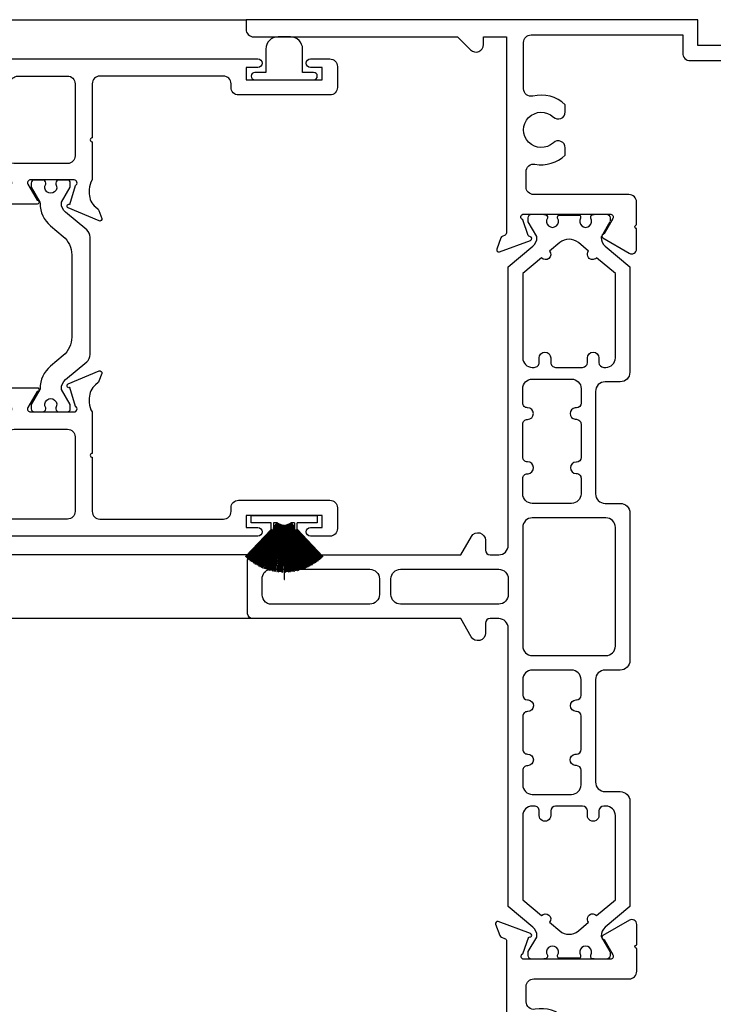
# Model space of a CAD drawing. Units: inches. Extents: x 0 to 147, y 0 to 94.
# Drawn here: x 94 to 97, y 27 to 31 of the extents above; entities that cross this region are included whole.
import ezdxf

# ---------------------------------------------------------------- set-up
doc = ezdxf.new("R2010")
doc.units = ezdxf.units.IN
doc.header["$MEASUREMENT"] = 0
doc.layers.get('0').update_dxf_attribs({"color": 4})
doc.layers.add('DIME', color=2, linetype='Continuous')
doc.styles.get("Standard").update_dxf_attribs({"font": 'arial.ttf'})
doc.dimstyles.new('EXT_ON-ON', dxfattribs={"dimscale": 2, "dimtxt": 0.125, "dimasz": 0.1, "dimexe": 0.09, "dimexo": 0.0625, "dimgap": 0.0625, "dimtad": 1, "dimdec": 5, "dimzin": 0, "dimdsep": 46, "dimlunit": 5, "dimtxsty": 'Standard', "dimcen": 0, "dimclrd": 256, "dimadec": 0, "dimazin": 0, "dimtfac": 1, "dimtdec": 5, "dimtofl": 0, "dimtmove": 0, "dimatfit": 0, "dimfxl": 0, "dimfrac": 2, "dimtolj": 1, "dimtzin": 0, "dimarcsym": 0})

# ---------------------------------------------------------------- blocks, each defined once
blk = doc.blocks.new('S-10960')
at = {"linetype": 'Continuous'}
blk.add_lwpolyline([(0.03099999999999881, -0.0699999995012357), (0.8631593731030716, -0.06999999950124192), (0.9160796833198503, -0.1229203097180296, 0.6681786379192842), (0.9689999935366362, -0.1009999995012443), (0.9689999935366345, -0.06999999950124192), (1.061999999999999, -0.06999999950124192), (1.061999999999999, -0.8690829957510076, -0.3152987888789565), (1.054104241719907, -0.8803593072004374), (1.046838199455809, -0.8830039303054917, 0.2216946626428062), (1.039666129726287, -0.8901760000350087), (1.022891528234737, -0.9362638388533959, 0.6370702608076212), (1.033145230347634, -0.9465175409662905), (1.160129945896426, -0.9002988842997688, 0.810062767867694), (1.157943885143057, -0.8847821573270425, -0.2985338303181599), (1.150957765025785, -0.8794783057427971), (1.128454079644028, -0.8161056678564442, -0.8224304949657624), (1.132999862466935, -0.7929999999999997), (1.485197069245382, -0.7929999999999993, -0.577350301391395), (1.495589373479365, -0.8110000009488694), (1.460220210595729, -0.8722611744171438, -0.1722774778586103), (1.456146003875942, -0.8757347743609172, 0.6315589052962773), (1.455, -0.8901365782042756), (1.562999999999999, -0.9524904072767555, 0.577350269189622), (1.592999999999998, -0.935169899201064), (1.593, -0.8521271421172862, -1.000000047123313), (1.592999999999998, -0.8371271421172857), (1.593, -0.7439999973555302, 0.4142135623731034), (1.561999999999998, -0.7129999973555337), (1.172999999999998, -0.712999997355535, -0.4142135623730867), (1.141999999999998, -0.6819999973555362), (1.141999999999999, -0.6198071258360969, -0.4680645750971717), (1.178559112691534, -0.5893096461683767, 0.2398879949593001), (1.301999908931327, -0.5523958033914207), (1.301999908931322, -0.5227656499522446, 0.6586945614571899), (1.253512650840335, -0.501884794122037, -2.32353828638665), (1.253479099341392, -0.3973064799870629, 0.6581786351756536), (1.301952977924241, -0.3764351673152468), (1.301999908931327, -0.3468272298986204, 0.2555722741219685), (1.170351020239128, -0.3116616431731147, -0.4862059897205701), (1.131999999999998, -0.2815458250463578), (1.131999999999998, -0.09300000000000352, -0.4142135623731034), (1.162999999999998, -0.06200000000000117), (1.780999999999999, -0.06200000000000472), (1.780999999999997, -0.1360000000000028, 0.4142135623730949), (1.811999999999999, -0.1670000000000016), (1.971, -0.1670000000000016), (1.970999999999998, -0.2089999999999996, 0.4142135623730867), (2.001999999999999, -0.2399999999999984), (2.25, -0.2400000000000002, 0.4142135623730867), (2.280999999999999, -0.2090000000000032), (2.280999999999999, -0.1670000000000016), (2.342999999999998, -0.1670000000000051), (2.342999999999998, -0.105000000000004), (2.206, -0.1050000000000022, 0.9999999999999999), (2.206, -0.1400000000000006), (2.230999999999998, -0.1400000000000006), (2.230999999999998, -0.1900000000000013), (2.020999999999997, -0.1900000000000013), (2.020999999999997, -0.1400000000000006), (2.045999999999999, -0.1400000000000023, 0.9999999999999999), (2.045999999999999, -0.105000000000004), (1.842999999999998, -0.105000000000004), (1.842999999999998, 0), (0, 0), (-1.77635683940025e-15, -0.038999999501236, 0.4142135623730867)], format="xyb", close=True, dxfattribs=at)
blk = doc.blocks.new('20-0853')
at = {"linetype": 'Continuous'}
blk.add_lwpolyline([(-1.477296914064468, 1.488140116305679), (-1.442995497282964, 1.42883188835334, -0.1343133710374724), (-1.441937972183664, 1.424813329489382, -0.2227339938388502), (-1.458813777303426, 1.388435087158385), (-1.559000000275624, 1.30436886441337), (-1.559000000275621, 0.8744956705337081, 0.414213562373095), (-1.520000000275624, 0.8354956705337067), (-1.45800000027562, 0.8354956705337089, -0.414213562373095), (-1.419000000275619, 0.7964956705337087), (-1.41900000027562, 0.378995670530081, -0.414213562373095), (-1.45800000027562, 0.3399956705300795), (-1.520000000275624, 0.3399956705300817, 0.414213562373095), (-1.559000000275622, 0.3009956705300816), (-1.559000000275619, -0.300995670530078, 0.414213562373095), (-1.520000000275624, -0.339995670530076), (-1.458000000275619, -0.3399956705300806, -0.4142135623730884), (-1.419000000275619, -0.378995670530081), (-1.419000000275616, -0.7966956705337047, -0.4142135623730883), (-1.458000000275619, -0.8356956705337062), (-1.520000000275624, -0.8356956705337075, 0.414213562373095), (-1.559000000275622, -0.8746956705337077), (-1.559000000275672, -1.304368864411806), (-1.458813777358201, -1.388435087110923, -0.2241686090640334), (-1.441939700842035, -1.425071538860546, -0.1259757616837023), (-1.44299549728291, -1.428831888353344), (-1.477296914064442, -1.488140116305622, 0.1318447351246534), (-1.478354809802609, -1.492082277133687), (-1.478354809802608, -1.503751968520007, 0.4142135623731117), (-1.462606778322616, -1.519499999999997), (-1.42264748656148, -1.519499999999995, 0.04463227282306097), (-1.421250118747955, -1.519375015623173, -0.01577025514249503), (-1.406267570760628, -1.517158526261486, 0.3808223020092797), (-1.399299691752612, -1.509336823115962), (-1.399299691752613, -1.502957108350774, -1.80916295558213), (-1.357961109117629, -1.502957108350774), (-1.357961109117634, -1.507688976389982, 0.4142135623731281), (-1.350087093377626, -1.51556299212999), (-1.271976857910296, -1.51556299212999, 0.414213562373095), (-1.264102842170303, -1.507688976389993), (-1.264102842170305, -1.502957108350774, -1.809162955582404), (-1.222764259535299, -1.502957108350774), (-1.222764259535296, -1.509336823115966, 0.3808223020090222), (-1.215796380527282, -1.517158526261488, -0.01577025514247371), (-1.200813832540002, -1.519375015623166, 0.04463227282283804), (-1.199416464726428, -1.519500000000001), (-1.159457172965305, -1.519499999999997, 0.4142134901783265), (-1.143709145367007, -1.503751968519985), (-1.14370914536701, -1.49208227713374, 0.1318446626060389), (-1.144767041105172, -1.488140118550696), (-1.179068457886681, -1.428831890598357, -0.1343134448153145), (-1.180125982963641, -1.424813329451922, -0.2227339757038778), (-1.163250177830943, -1.388435090385997), (-1.063, -1.304315203142597), (-1.062999999999999, -0.1690000000000005, -0.414213562373095), (-1.023999999999999, -0.129999999999999), (-0.9889999999999981, -0.1299999999999972, -0.414213562373095), (-0.969999999999998, -0.1489999999999974), (-0.969999999999998, -0.1890000000000001, 0.7673269879789634), (-0.9121532124826812, -0.2044999999999995), (-0.8691406174280534, -0.129999999999999), (-0.01999999999999957, -0.1299999999999999, 0.414213562373095), (0, -0.1099999999999994), (-1.77635683940025e-15, 0.1099999999999994, 0.414213562373095), (-0.01999999999999957, 0.129999999999999), (-0.8694836554407335, 0.129999999999999), (-0.912677050460565, 0.2048131547257457, 0.7673269879790205), (-0.969999999999998, 0.1894535166888893), (-0.9699999999999971, 0.1490000000000009, -0.414213562373095), (-0.9889999999999972, 0.129999999999999), (-1.023999999999999, 0.1300000000000003, -0.414213562373095), (-1.063, 0.1690000000000005), (-1.062999999999998, 1.304315203141048), (-1.163250177831738, 1.388435090385116, -0.2241685913713635), (-1.180124254377917, 1.425071538951361, -0.1259758311940165), (-1.179068457887281, 1.428831890598683), (-1.144767041105748, 1.488140118550962, 0.1318446625959708), (-1.143709145367582, 1.49208227713369), (-1.143709145367582, 1.50375196852001, 0.414213490168151), (-1.159457172965318, 1.5195), (-1.199416464726454, 1.519499999999997, 0.04463227282305336), (-1.200813832539978, 1.519375015623174, -0.01577025514249748), (-1.215796380527306, 1.517158526261487, 0.3808223020065878), (-1.222764259535248, 1.509336823115966), (-1.222764259535243, 1.502957108350827, -1.809162955589619), (-1.264102842170137, 1.502957108350671), (-1.264102842170136, 1.507688976389982, 0.414213562373095), (-1.271976857910143, 1.515562992129993), (-1.350087093377637, 1.51556299212999, 0.4142135623730621), (-1.357961109117631, 1.50768897639), (-1.357961109117628, 1.502957108350778, -1.80916295558208), (-1.399299691752637, 1.502957108350771), (-1.399299691752637, 1.509336823115966, 0.3808223020089903), (-1.406267570760651, 1.517158526261491, -0.01577025514249992), (-1.421250118747955, 1.519375015623174, 0.04463227282210367), (-1.422647486561506, 1.519499999999995), (-1.462606778322629, 1.519500000000004, 0.4142135623731776), (-1.478354809802637, 1.503751968519996), (-1.478354809802632, 1.492082277133743)], format="xyb", dxfattribs=at)
for points in [[(-1.23620569439247, 0.9145956705337106, -0.414213562373095), (-1.256205694392469, 0.8945956705337075), (-1.365858256119449, 0.8945956705337101, -0.414213562373095), (-1.385858256119449, 0.9145956705337106), (-1.385858256119449, 0.9330956705337101, 0.9999999999999999), (-1.432858256119449, 0.9330956705337101), (-1.43285825611945, 0.9145956705337106, -0.414213562373095), (-1.452858256119449, 0.8945956705337075), (-1.461000000275604, 0.8945956705337088, -0.414213562373095), (-1.500000000275604, 0.933595670533709), (-1.500000000275604, 1.276856712582241), (-1.422945189424908, 1.341513375945997, 1.000000000027169), (-1.39077132281465, 1.368510455553711), (-1.348956444616352, 1.403597304427624, -0.363970234266177), (-1.273107506673342, 1.40359730442762), (-1.231292627697968, 1.368510454903472, 0.9999999999670827), (-1.199118761087861, 1.341513375295577), (-1.121999999999997, 1.276803051309898), (-1.121999999999997, 0.933595670533709, -0.414213562373095), (-1.160999999999997, 0.8945956705337088), (-1.16920569439247, 0.8945956705337075, -0.414213562373095), (-1.189205694392471, 0.9145956705337106), (-1.189205694392469, 0.9330956705337101, 0.9999999999999999), (-1.236205694392471, 0.9330956705337101)], [(-1.141824324324321, 0.5093470218814318), (-1.140999999999998, 0.5093470218814335, 0.414213562373095), (-1.121999999999998, 0.5283470218814337), (-1.121999999999997, 0.6634099481004299, 0.414213562373095), (-1.140999999999997, 0.6824099481004318), (-1.141824324324321, 0.6824099481004322, -0.9999999999999999), (-1.141824324324321, 0.7299813929669767), (-1.140999999999997, 0.7299813929669785, 0.414213562373095), (-1.121999999999997, 0.7489813929669786), (-1.121999999999996, 0.8078000000000003, 0.414213562373095), (-1.160999999999997, 0.8468000000000018), (-1.321000000275611, 0.8468000000000018, 0.414213562373095), (-1.360000000275611, 0.8078000000000003), (-1.360000000275612, 0.7486956705337029, 0.4142135623731086), (-1.341000000275611, 0.7296956705337063), (-1.335976738304065, 0.7296956705337045, -0.855746670535609), (-1.335976738304048, 0.6826956705337079), (-1.341000000275612, 0.682695670533704, 0.414213562373095), (-1.360000000275611, 0.6636956705337056), (-1.36000000027561, 0.5274181916522522, 0.414213562373095), (-1.34100000027561, 0.5084181916522486), (-1.339652413979746, 0.5084181916522503, -0.9999999999999999), (-1.339652413979746, 0.4618932701775567), (-1.34100000027561, 0.4618932701775549, 0.414213562373095), (-1.36000000027561, 0.4428932701775565), (-1.360000000275609, 0.378995670530081, 0.4142135623731018), (-1.321000000275609, 0.3399956705300808), (-1.160999999999997, 0.3399956705300795, 0.414213562373095), (-1.121999999999997, 0.378995670530081), (-1.121999999999998, 0.4420268809526924, 0.414213562373095), (-1.140999999999998, 0.4610268809526925), (-1.143561321194908, 0.4610268809526907, -0.9646982311063508)], [(-1.500000000275621, 0.2419956705300805, -0.4142135623730884), (-1.461000000275622, 0.2809956705300785), (-1.160999999999998, 0.2809956705300785, -0.4142135623731083), (-1.121999999999997, 0.2419956705300805), (-1.121999999999998, -0.2419956705300805, -0.414213562373095), (-1.160999999999997, -0.2809956705300771), (-1.461000000275621, -0.2809956705300785, -0.4142135623730883), (-1.50000000027562, -0.241995670530077)], [(-1.063, 0.03199999999998226), (-1.062999999999999, -0.03199999999998226, 0.414213562373095), (-1.023999999999999, -0.07099999999998374), (-0.6235000000000017, -0.07099999999998952, 0.4142135623731086), (-0.584500000000002, -0.03199999999998937), (-0.5845000000000002, 0.03199999999999292, 0.414213562373095), (-0.6234999999999999, 0.07099999999999085), (-1.023999999999998, 0.07099999999998374, 0.414213562373095)], [(-0.5374999999999996, -0.03199999999998937, 0.4142135623730883), (-0.4984999999999999, -0.07099999999999085), (-0.1059999999999413, -0.07099999999999795, 0.4761028222314055), (-0.05899999999999928, -0.03282933063200133), (-0.05899999999999928, 0.03282933063200488, 0.3549191627292176), (-0.0900000000000567, 0.0710000000000015), (-0.4984999999999999, 0.0709999999999944, 0.414213562373095), (-0.5374999999999996, 0.03199999999999292)], [(-1.360000000275601, -0.7486956705337064, -0.414213562373095), (-1.341000000275602, -0.7296956705337045), (-1.335976738304065, -0.7296956705337077, 0.8557466705356093), (-1.335976738304047, -0.682695670533704), (-1.341000000275602, -0.6826956705337055, -0.414213562373095), (-1.360000000275602, -0.6636956705337056), (-1.360000000275605, -0.5274181916522487, -0.414213562373095), (-1.341000000275604, -0.5084181916522503), (-1.339652413979746, -0.5084181916522486, 0.9999999999999999), (-1.339652413979747, -0.4618932701775549), (-1.341000000275606, -0.4618932701775529, -0.414213562373095), (-1.360000000275606, -0.442893270177553), (-1.360000000275605, -0.378995670530081, -0.414213562373095), (-1.321000000275605, -0.3399956705300795), (-1.160999999999997, -0.3399956705300795, -0.414213562373095), (-1.121999999999997, -0.378995670530081), (-1.121999999999998, -0.4420268809526924, -0.414213562373095), (-1.140999999999998, -0.4610268809526887), (-1.143561321194906, -0.4610268809526907, 0.9646982311063459), (-1.141824324324321, -0.5093470218814313), (-1.140999999999998, -0.5093470218814318, -0.414213562373095), (-1.121999999999998, -0.5283470218814337), (-1.121999999999998, -0.6634099481004299, -0.414213562373095), (-1.140999999999998, -0.6824099481004298), (-1.141824324324321, -0.6824099481004282, 0.9999999999999999), (-1.141824324324321, -0.7299813929669765), (-1.140999999999998, -0.7299813929669767, -0.414213562373095), (-1.121999999999998, -0.7489813929669786), (-1.121999999999998, -0.8080000000000034, -0.4142135623731086), (-1.160999999999999, -0.8469999999999998), (-1.321000000275601, -0.8470000000000013, -0.414213562373095), (-1.3600000002756, -0.8079999999999998)], [(-1.50000000027567, -0.9335956705337125, -0.4142135623731221), (-1.46100000027567, -0.8945956705337075), (-1.452858256119449, -0.894595670533707, -0.414213562373095), (-1.432858256119449, -0.9145956705337106), (-1.43285825611945, -0.9330956705337101, 0.9999999999999999), (-1.385858256119449, -0.9330956705337066), (-1.385858256119448, -0.914595670533707, -0.414213562373095), (-1.365858256119449, -0.8945956705337075), (-1.256205694392469, -0.8945956705337075, -0.414213562373095), (-1.236205694392469, -0.914595670533707), (-1.236205694392471, -0.9330956705337066, 0.9999999999999999), (-1.18920569439247, -0.9330956705337101), (-1.189205694392469, -0.9145956705337106, -0.414213562373095), (-1.16920569439247, -0.894595670533707), (-1.160999999999998, -0.8945956705337075, -0.414213562373095), (-1.121999999999997, -0.933595670533709), (-1.121999999999998, -1.27680305131171), (-1.199118761086972, -1.341513375296639, 0.9999999999999217), (-1.23129262769797, -1.368510454903469), (-1.273107506671372, -1.403597304427773, -0.3639702342661868), (-1.348956444614383, -1.403597304427775), (-1.390771322813912, -1.36851045555283, 1.000000000000079), (-1.422945189424911, -1.341513375945996), (-1.50000000027562, -1.276856712580731)]]:
    blk.add_lwpolyline(points, format="xyb", close=True, dxfattribs=at)
blk = doc.blocks.new('S-10958')
at = {"linetype": 'Continuous'}
blk.add_lwpolyline([(-1.041023525837912, 0.2714573833377809, 0.6583025022467606), (-1.089504103473943, 0.2923223568976778, -2.323538896267473), (-1.089504103473938, 0.3969006763923335, 0.6583025022467159), (-1.041023525837904, 0.4177656499522371), (-1.041023525837902, 0.4473958033914049, 0.2398515914985024), (-1.164445086602454, 0.4843131510627819, -0.46802261140591), (-1.201, 0.5148113958835214), (-1.201, 0.577, -0.414213562373095), (-1.17, 0.6080000000000023), (-0.7810000000000006, 0.6080000000000011, 0.414213562373095), (-0.75, 0.6390000000000011), (-0.75, 0.732127193422562, -0.9999999999999999), (-0.75, 0.7471271934225623), (-0.750000000000008, 0.8301699421997526, 0.5773503335969479), (-0.7800000033161263, 0.8474904483255621), (-0.8883609158449923, 0.7849282183903827, 0.6457506078877948), (-0.8869113292103599, 0.7704174448705411, -0.1826757505753991), (-0.8825335282650881, 0.7668348706554333), (-0.8474105017863298, 0.7060000314252457, -0.5773512022827286), (-0.8578027856656618, 0.6880000000000006), (-1.209999992443702, 0.6880000000000007, -0.8054287333987723), (-1.214996148551561, 0.7109104731408102), (-1.190673078966871, 0.7792175882190701, 1.116643308627724), (-1.183624753342392, 0.7934734700431498), (-1.315624753342375, 0.8415175409662807, 0.637070260807421), (-1.325878455455277, 0.8312638388533777), (-1.309103853963935, 0.785176000035568, 0.2216946626429349), (-1.301931784234413, 0.7780039303060438), (-1.288895758280092, 0.7732592048855502, -0.3152987888789748), (-1.281, 0.7619828934361195), (-1.281, -0.03500000049876206), (-1.374000006463363, -0.03500000049876206), (-1.374000006463364, -0.004000000498763256, 0.668177485574496), (-1.426920246827508, 0.01792037957043746), (-1.479840626896927, -0.03500000049876206), (-2.312476422026154, -0.03500000049876206, 0.4666156539393732), (-2.342999999999999, -0.0714139812592086), (-2.343, -0.1050000000000004), (-1.842999767774831, -0.1049999999999986), (-1.842999767774831, -0.4549525965987655), (-2.288452720226151, -0.4549525965987655, 0.9999999999999999), (-2.288452720226151, -0.5050000001987639), (-1.780999767774832, -0.5050000001987645), (-1.780999767774832, -0.1049999999999986), (-0.5, -0.1049999999999986), (-0.5, 1.77635683940025e-15), (-0.2794999999999987, 0), (-0.2795000000000005, 0.01750000000000007, 0.414213562373095), (-0.2970000000000006, 0.03500000000000009), (-0.3219999999999992, 0.03500000000000014), (-0.3219999999999992, 0.08500000000000085), (-0.1120000000000001, 0.08500000000000085), (-0.1120000000000001, 0.03500000000000014), (-0.1370000000000005, 0.03500000000000014, 0.414213562373095), (-0.1545000000000005, 0.01750000000000007), (-0.1544999999999987, 0), (0, 0), (0, 0.06199999999999939), (-0.06199999999999939, 0.06200000000000117), (-0.06199999999999939, 0.104000000000001, 0.414213562373095), (-0.09299999999999997, 0.135000000000001), (-0.3410000000000011, 0.1350000000000016, 0.414213562373095), (-0.3719999999999999, 0.104000000000001), (-0.3719999999999999, 0.06200000000000117), (-0.5310000000000006, 0.06200000000000117, 0.414213562373095), (-0.5620000000000012, 0.03100000000000236), (-0.5620000000000012, -0.04299999999999748), (-1.180000000000001, -0.04299999999999926, -0.414213562373095), (-1.211, -0.01199999999999868), (-1.211, 0.1765401065456089, -0.486162890982175), (-1.172653179054858, 0.20665694937483, 0.2555351386199921), (-1.041023525837914, 0.2418272298986115)], format="xyb", close=True, dxfattribs=at)
blk = doc.blocks.new('H-10884')
at = {"linetype": 'Continuous'}
for points in [[(-0.6305549618471344, -0.6507271814178606, 0.6490419996838104), (-0.6198988687487024, -0.660727106116827), (-0.493880483023875, -0.6077797334826283, 0.9705915366368295), (-0.4996326582350115, -0.5928571157264386), (-0.5010639892016702, -0.5934584979264912), (-0.5232318496427535, -0.5161499812352051, -0.7964315269802866), (-0.5179977062293002, -0.4933516599431051), (-0.3400934288558961, -0.493351659943031, -0.577350269188692), (-0.3297011240105192, -0.5113516599430348), (-0.367236744254166, -0.5763652612986365, 1.029593926567767), (-0.3677030453298169, -0.5923516599431551), (-0.22429466032834, -0.5923516599430814, 1.029593926623487), (-0.2247609614048649, -0.5763652612987613), (-0.2622965816485712, -0.5113516599430494, -0.5773502691896423), (-0.2519042768031579, -0.4933516599431051), (-0.07399999942951219, -0.4933516599431056, -0.7964315269876379), (-0.06876585601625607, -0.5161499812353014), (-0.09093371645731807, -0.5934584979265054), (-0.09236504742399099, -0.5928571157264511, 0.9705915366410244), (-0.09811722263516032, -0.60777973348263), (0.02790116308967505, -0.6607271061168283, 0.6490419996833113), (0.03855725618811512, -0.6507271814178708), (0.02733588399722464, -0.6184149421559191, 0.133787413447376), (0.02377235447127468, -0.6132088750915408), (0.01266126948251944, -0.6037632536362572, -0.2200100613321212), (-0.01199999942952346, -0.5504303420024605), (-0.0119999994295128, -0.5325434958275466, -0.1496639304423997), (0, -0.4933516599431051), (0, -0.188352285368051), (-0.1878157293012599, -0.188352285368051), (-0.1878157291417644, -0.06999965722577173), (-0.05280593403959699, -0.06999965740769909, -0.4142277423137845), (-0.04480593405975775, -0.07800004472330002, 0.3938383620841229), (-0.03682556126997305, -0.08544000011426434), (0, -0.08544000016385311), (0, 0), (-1.267499999429515, 0, 0.9999999999999746), (-1.267499999429515, -0.03499999999999659), (-1.219999999989301, -0.03499999999999659), (-1.219999999989301, -0.08500000000000085), (-1.52999999998929, -0.08500000000000085), (-1.529999999429517, -0.03499999999999659), (-1.482499999429512, -0.03499999999999659, 0.9999999999999999), (-1.482499999429512, 0), (-1.561000000006185, 0, 0.4142135624157249), (-1.592000000006185, -0.03100000000451431), (-1.591999999993811, -0.1160000000045152, 0.4142135623304995), (-1.560999999993811, -0.1470000000000029), (-1.188999999763928, -0.147000000000002, 0.4142135602437957), (-1.157999999763928, -0.1160000002253696), (-1.157999999654876, -0.1009996557348458, -0.4142135606384555), (-1.126999999613105, -0.06999965596021251), (-0.6229977062295102, -0.06999965663936081, -0.4142135619784185), (-0.5919977062712816, -0.1009996566393596), (-0.5919977065695576, -0.3223524880825686, -1.000000043852811), (-0.5919977065911173, -0.3383524880825641), (-0.5919977062295185, -0.4933516599431016, -0.1496639316089927), (-0.5799977062295127, -0.5325434958276425), (-0.5799977062295145, -0.5504303420025103, -0.2200100613318505), (-0.6046589751415423, -0.6037632536362447), (-0.6157700601303091, -0.6132088750915443, 0.1337874134471095), (-0.619333589656244, -0.6184149421559231)], [(-0.2424274022285395, -0.2555040966912614), (-0.2424274022285395, -0.23764380269031, -0.3743606943521243), (-0.2578157291482963, -0.2199713871027065), (-0.2578157292084775, -0.1009996570739915, 0.4142135618302555), (-0.2888157291667053, -0.06999965708967437), (-0.4909999993877392, -0.06999965681722742, 0.4142135627677715), (-0.5219999994295099, -0.1009996568172298), (-0.5219999994295108, -0.3955822764556451, 0.414213562373095), (-0.4909999994295102, -0.4265822764556413), (-0.272408113202431, -0.4265822764556297, 0.3653067635203717), (-0.2418540115734986, -0.4008212528488571, -0.5953879091138212), (-0.1906277380529726, -0.3834499747636748, 2.221032959908443), (-0.1888166365612136, -0.2756514593802208, -0.6679050324880234)]]:
    blk.add_lwpolyline(points, format="xyb", close=True, dxfattribs=at)
blk = doc.blocks.new('20-0686')
at = {"linetype": 'Continuous'}
blk.add_lwpolyline([(0.2281849942560639, -0.4724989416284711), (0.1931229746962524, -0.4724989416284706, -0.414213562373095), (0.1811229746962519, -0.4604989416284706), (0.1811229746962502, -0.4559536192534326, 1.80909659637817), (0.1397781056513905, -0.4559536192534335), (0.1397781056514225, -0.4604989416284706, -0.414213562373095), (0.127778105651422, -0.4724989416284711), (0.09271608609169757, -0.4724989416284706, -0.414213562373095), (0.08071608609169711, -0.4604989416284706), (0.08071608609169711, -0.4430714434509699), (0.116065503531483, -0.3818447767581024, 0.1301369968542475), (0.1171371671744019, -0.3778924580117096, 0.2232582553006936), (0.1002598210597307, -0.3414152314801182), (0.01393120107408574, -0.2689765137817246, -0.221693941441483), (2.664535259100376e-15, -0.2391008494307538), (-2.664535259100376e-15, 0.2391008494307538, -0.2216939414414927), (0.0139312010740813, 0.2689765137817255), (0.1002598210597219, 0.3414152314801218, 0.2232582553006938), (0.1171371671743948, 0.3778924580117096, 0.1301369968542327), (0.1160655035314724, 0.3818447767581015), (0.08071608609168823, 0.4430714434509699), (0.08071608609168823, 0.4604989416284671, -0.4142135623730516), (0.09271608609168691, 0.4724989416284706), (0.1277781056514113, 0.4724989416284711, -0.414213562373095), (0.1397781056514127, 0.4604989416284706), (0.1397781056513798, 0.4559536192534335, 1.809096596378211), (0.1811229746962413, 0.455953619253437), (0.1811229746962413, 0.4604989416284742, -0.4142135623730516), (0.1931229746962417, 0.4724989416284706), (0.2281849942560532, 0.4724989416284711, -0.414213562373095), (0.2401849942560528, 0.4604989416284706), (0.2401849942560537, 0.4430719271566712), (0.204845588486978, 0.381862035229771, 0.1337666842196122), (0.2037740750314692, 0.3777955510726816, -0.2238751109028864), (0.1615826909236571, 0.2863249021210312), (0.1098243284649039, 0.2428942367483646, 0.2216939414414819), (0.07481772063772318, 0.1678220545330991), (0.07481772063772762, -0.1678220545330991, 0.2216939414414881), (0.1098243284649101, -0.2428942367483593), (0.1615826909236615, -0.286324902121029, -0.2238751109028941), (0.203774075031478, -0.3777955510726816, 0.133766684219471), (0.2048455884869869, -0.3818620352297701), (0.2401849942560625, -0.4430719271566712), (0.2401849942560625, -0.4604989416284706, -0.414213562373095)], format="xyb", close=True, dxfattribs=at)
blk = doc.blocks.new('H-11154')
for points in [[(-1.340084580821844, 0.1159999999999997, 0.414213562373095), (-1.371084580821844, 0.1470000000000056), (-1.743084580821844, 0.1469999999999997, 0.414213562373095), (-1.774084580821849, 0.1159999999999997), (-1.774084580821844, 0.03100000000000592, 0.414213562373095), (-1.743084580821844, 1.4210854715202e-14), (-1.664584580821824, 1.873501354054952e-16, 0.9999999999999999), (-1.664584580821824, 0.03499999999999659), (-1.712084580821838, 0.03499999999999659), (-1.712084580821838, 0.08500000000000796), (-1.40208458082185, 0.08500000000000796), (-1.40208458082185, 0.03499999999999659), (-1.449584580821835, 0.03499999999999667, 0.9999999999999999), (-1.449584580821835, 0), (0, 0), (0.5059154191781658, 0.2690000000000055), (0.5059154191781658, 0.3190000000000026), (0.02191541917815698, 0.3190000000000026), (0.02191541917816287, 0.2879999999999967, 0.414213562373095), (0.05291541917816289, 0.257000000000005), (0.2710677058955326, 0.257000000000009, -0.7812856265066688), (0.2804571371512594, 0.2193410481428231), (-0.0004125244534947115, 0.07000000000000739), (-0.1510845814841701, 0.07000000000001332, -0.414213562373095), (-0.1820845814841761, 0.1010000000000133), (-0.1820845814841816, 0.5066504563524671, -0.1496639335808166), (-0.1940845817865693, 0.5458422926844264), (-0.1940845817865903, 0.5637291388594041, -0.220010065581483), (-0.1694233128745424, 0.617062051628082), (-0.1583122278857978, 0.6265076730833652, 0.1337873948554831), (-0.1547486990278202, 0.631713739579908), (-0.1435273268369294, 0.6640259788418441, 0.6490420851153405), (-0.1541834193043314, 0.6740259053578797), (-0.2802018050291647, 0.621078532723689, 0.9705915178640642), (-0.2744496298215751, 0.6061559149760143), (-0.2730183189496529, 0.6067572887331494), (-0.2508504517559667, 0.5294487484927276, -0.796432069849448), (-0.2560845808218346, 0.5066504202461033), (-0.4339888581956473, 0.5066504202461137, -0.5773485104768963), (-0.4443810997273516, 0.5246504202459477), (-0.4068454611318443, 0.5896640533879208, 1.029588660316254), (-0.4063792417206713, 0.6056504568000065), (-0.5495641926533068, 0.6056473360173357, 1.058787386735292), (-0.5490984533555832, 0.5896801970759071), (-0.5117857054027997, 0.52465045680002, -0.5773502691897097), (-0.5221780102482114, 0.506650456800017), (-0.7000822876218251, 0.5066504568000173, -0.7964315269875357), (-0.7053164310350866, 0.5294487780922026), (-0.6831485705940139, 0.6067572947834776), (-0.6817172396273428, 0.6061559125834071, 0.9705915366363883), (-0.6759650644161894, 0.6210785303396023), (-0.8019834501410227, 0.6740259029738052, 0.6490419996834811), (-0.812639543239456, 0.6640259782748359), (-0.8014181710485806, 0.6317137390128899, 0.133787413447266), (-0.7978546415226333, 0.6265076719485165), (-0.7867435565338945, 0.6170620504932613, -0.2200100613320037), (-0.7620822876218512, 0.5637291388595003), (-0.7620822876218443, 0.5449127097394069, -0.1531351976756303), (-0.7740822876218232, 0.506650456800017), (-0.7740822876218232, 0.3380000000000081, -0.9999999999999999), (-0.7740822876218232, 0.3219999999999983), (-0.7740822876218232, 0.1010000000000133, -0.414213562373095), (-0.8050822876218291, 0.07000000000001327), (-1.309084580821846, 0.07000000000000739, -0.414213562373095), (-1.340084580821846, 0.1010000000000133)], [(-0.4244130590043257, 0.405836444284933, 0.4110382786033649), (-0.4554112332286735, 0.4364999999999952), (-0.6730822876218383, 0.4364999999999952, 0.414213562373095), (-0.7040822876218383, 0.4055000000000035), (-0.70408228762183, 0.1010000000000133, 0.414213562373095), (-0.6730822876218383, 0.07000000000001327), (-0.2830845808218214, 0.07000000000000739, 0.414213562373095), (-0.2520845808218214, 0.1010000000000133), (-0.2520845808218439, 0.1701750958079487, 0.4898293249828557), (-0.290787611124866, 0.2002028050803956, -0.2529091242481459), (-0.4144137664155295, 0.2310220315929735, -0.9999999999999595), (-0.3726196656184698, 0.2768178080201169, 2.264405061381779), (-0.3725484826178121, 0.3832470677381501, -0.6474594963284319)]]:
    blk.add_lwpolyline(points, format="xyb", close=True)
blk = doc.blocks.new('20-0620')
at = {"linetype": 'Continuous'}
blk.add_lwpolyline([(-0.07499999999999662, 0.02999999999999581), (-0.1200000000000019, 0.02999999999999936, 0.9999999999999406), (-0.1200000000000001, -1.77635683940025e-15), (0.120000000000001, -8.881784197001252e-16, 0.9999999999999706), (0.1200000000000001, 0.03000000000000291), (0.07500115765330584, 0.03000000000000291), (0.07500115765330495, 0.1249988423332926, 0.414213562373095), (0.02499999998659685, 0.1750000000000025), (-0.02499884233329031, 0.1750000000000025, 0.4142135623730846), (-0.07499999999999751, 0.1249988423332926)], format="xyb", close=True, dxfattribs=at)
blk = doc.blocks.new('20-7190')
at = {"linetype": 'Continuous'}
for p, q in [((-0.1940305151191435, 0.1250578675367502), (-0.194572417932001, 0.1242174263779428)), ((-0.1945724179319992, 0.1242174263779445), (-0.03355430510730173, 0.02039556169836332)), ((-0.03301240229440161, 0.02123600285713878), (-0.1940305151191399, 0.1250578675367484)), ((-0.190710001516921, 0.1300398605214979), (-0.1912735964511452, 0.1292138092215664)), ((-0.1912735964511452, 0.1292138092215664), (-0.03301240229440339, 0.02123600285714056)), ((-0.03244880736018096, 0.02206205415707019), (-0.1907100015169227, 0.1300398605214979)), ((-0.187260937350473, 0.1349337363942917), (-0.1878458425050233, 0.1341226346989546)), ((-0.1878458425050216, 0.1341226346989528), (-0.03244880736017919, 0.02206205415706841)), ((-0.03186390220567148, 0.02287315585243577), (-0.1872609373504712, 0.1349337363942917)), ((-0.1836856597614371, 0.1397361789857199), (-0.1842914787951244, 0.1389405765105975)), ((-0.1842914787951244, 0.1389405765105958), (-0.05899999999999928, 0.04353619431429068)), ((-0.05900000000000105, 0.04479310342564724), (-0.1836856597614389, 0.1397361789857181)), ((-0.1799865914157159, 0.1444439340830341), (-0.1806129138157679, 0.1436643699412274)), ((-0.1806129138157697, 0.1436643699412257), (-0.05899999999999928, 0.04595734626786219)), ((-0.05900000000000105, 0.04724011435116737), (-0.1799865914157177, 0.1444439340830324)), ((-0.1761662388618266, 0.1490538116352662), (-0.1768126402220602, 0.1482908140720396)), ((-0.1768126402220602, 0.1482908140720414), (-0.05899999999999928, 0.04848151642468879)), ((-0.05900000000000105, 0.0497921365998979), (-0.1761662388618284, 0.1490538116352662)), ((-0.1722271908324267, 0.1535626879148604), (-0.1728932331408277, 0.1528167739497006)), ((-0.1728932331408277, 0.1528167739497006), (-0.05900000000000105, 0.05111910443871559)), ((-0.05900000000000105, 0.05245974162572353), (-0.1722271908324267, 0.1535626879148604)), ((-0.1681721164901422, 0.1579675076343448), (-0.168857348425675, 0.1572391827106154)), ((-0.168857348425675, 0.1572391827106137), (-0.05859419748714245, 0.05350000000000166)), ((-0.05713483760015414, 0.05350000000000166), (-0.168172116490144, 0.1579675076343448)), ((-0.03100000000000058, 0.1350000000000036), (-0.001000000000001222, 0.1350000000000036)), ((-0.03100000000000058, 0.05350000000000166), (-0.03100000000000058, 0.1350000000000018)), ((-0.001000000000001222, 0.1350000000000036), (-0.001000000000001222, -0.134999999999996)), ((-0.2157157685726645, 0.08244627781925673), (-0.2160721995160753, 0.08151195614949835)), ((-0.2160721995160753, 0.08151195614949835), (-0.03706774398800761, 0.01322420362949139)), ((-0.03671131304455066, 0.01415852529923378), (-0.2157157685726663, 0.08244627781925673)), ((-0.2134970387903596, 0.08800715030796824), (-0.2138776682968633, 0.08708242268386557)), ((-0.2138776682968615, 0.08708242268386557), (-0.03671131304454889, 0.01415852529923378)), ((-0.03633068353804525, 0.01508325292333823), (-0.2134970387903579, 0.08800715030797002)), ((-0.2111343175789493, 0.09350838772874526), (-0.2115388877278388, 0.09259388076068675)), ((-0.2115388877278406, 0.09259388076068675), (-0.03633068353804525, 0.01508325292333645)), ((-0.03592611338911134, 0.01599775989137542), (-0.2111343175789528, 0.09350838772874526)), ((-0.2086292059565338, 0.09894626235417037), (-0.2090574426045357, 0.09804259572686314)), ((-0.2090574426045357, 0.09804259572686314), (-0.03592611338910956, 0.01599775989137542)), ((-0.03549787674106319, 0.01690142651865778), (-0.2086292059565338, 0.09894626235416859)), ((-0.205983401427245, 0.1043170893924759), (-0.2064350143942839, 0.103424875445038)), ((-0.2064350143942821, 0.1034248754450362), (-0.03549787674106142, 0.01690142651865778)), ((-0.03504626377411491, 0.01779364046614185), (-0.205983401427245, 0.1043170893924759)), ((-0.2031986968310093, 0.1096172294844264), (-0.203673380096836, 0.1087370727954531)), ((-0.203673380096836, 0.1087370727954531), (-0.03504626377411491, 0.01779364046614185)), ((-0.03457158050824383, 0.0186737971550921), (-0.2031986968310093, 0.1096172294844282)), ((-0.2002769791286898, 0.1148430911694069), (-0.2007744110402481, 0.1139755881472999)), ((-0.2007744110402481, 0.1139755881473017), (-0.0345715805082456, 0.0186737971550921)), ((-0.03407414859664293, 0.01954130017717071), (-0.200276979128688, 0.1148430911694069)), ((-0.1972202281234328, 0.1199911333190455), (-0.1977400716128166, 0.1191368717978796)), ((-0.1977400716128166, 0.1191368717978796), (-0.03407414859664293, 0.01954130017717071)), ((-0.03355430510730351, 0.02039556169836154), (-0.1972202281234328, 0.1199911333190455)), ((-0.2271013640303874, 0.04217135501259706), (-0.2272825798274933, 0.04118791165638513)), ((-0.2272825798274951, 0.04118791165638513), (-0.03886701780030855, 0.006469210223994049)), ((-0.03868580200320082, 0.007452653580204194), (-0.2271013640303874, 0.04217135501259528)), ((-0.2259270869073955, 0.04804222700243188), (-0.2261338392132366, 0.04706383368477796)), ((-0.2261338392132384, 0.04706383368477796), (-0.03868580200320082, 0.00745265358020597)), ((-0.03847904969740945, 0.008431046897868777), (-0.2259270869073973, 0.0480422270024301)), ((-0.2246003955537326, 0.05388054480250859), (-0.2248325442696046, 0.05290786449854523)), ((-0.2248325442696046, 0.05290786449854523), (-0.03847904969740945, 0.008431046897868777)), ((-0.0382469009814379, 0.009403727201809042), (-0.2246003955537308, 0.05388054480251037)), ((-0.2231221889569053, 0.05968235227429752), (-0.2233795767750841, 0.0587160440879233)), ((-0.2233795767750841, 0.05871604408792508), (-0.03824690098143968, 0.009403727201810819)), ((-0.03798951316340649, 0.01037003538822234), (-0.2231221889569053, 0.0596823522742993)), ((-0.2214934687736054, 0.06544371801924975), (-0.2217759212839443, 0.06448443673651583)), ((-0.2217759212839461, 0.0644844367365176), (-0.03798951316340649, 0.01037003538822234)), ((-0.03770706065297169, 0.01132931667092785), (-0.2214934687736072, 0.06544371801925153)), ((-0.219715338650964, 0.07116073804279055), (-0.2200226644590746, 0.07020913368820403)), ((-0.2200226644590764, 0.07020913368820403), (-0.03770706065297169, 0.01132931667092785)), ((-0.03739973484485937, 0.01228092102551437), (-0.219715338650964, 0.07116073804279055)), ((-0.217789003478698, 0.07682953839971618), (-0.2181209943356439, 0.07588625579577113)), ((-0.2181209943356457, 0.07588625579577468), (-0.03739973484486114, 0.01228092102551614)), ((-0.03706774398800938, 0.01322420362949139), (-0.2177890034786998, 0.07682953839971618)), ((-0.05900000000000105, 0.05350000000000166), (-0.05859419748714423, 0.05350000000000166)), ((-0.05900000000000105, 0.05245974162572353), (-0.05900000000000105, 0.05350000000000343)), ((-0.05900000000000105, 0.0497921365998979), (-0.05900000000000105, 0.05111910443871381)), ((-0.05900000000000105, 0.04724011435116737), (-0.05900000000000105, 0.04848151642468879)), ((-0.05900000000000105, 0.04479310342564724), (-0.05900000000000105, 0.04595734626786219)), ((-0.05900000000000105, 0.04350000000000009), (-0.05900000000000105, 0.04353619431429068)), ((-0.05895246718172764, 0.04350000000000009), (-0.05900000000000105, 0.04350000000000009)), ((-0.05895246718172764, 0.04350000000000009), (-0.03186390220567148, 0.02287315585243399)), ((-0.03125808317190426, 0.02366875832749593), (-0.05730180923868922, 0.04350000000000187)), ((-0.05594141701739019, 0.04350000000000009), (-0.05730180923869099, 0.04350000000000009)), ((-0.05713483760015414, 0.05350000000000166), (-0.03100000000000058, 0.05350000000000166)), ((-0.05594141701739019, 0.04350000000000009), (-0.03125808317190426, 0.02366875832749415)), ((-0.03100000000000058, 0.02474417558105935), (-0.05434479521380098, 0.04350000000000187)), ((-0.05311993054619535, 0.04350000000000009), (-0.05434479521380275, 0.04350000000000009)), ((-0.05311993054619535, 0.04350000000000009), (-0.03100000000000058, 0.0247602898325463)), ((-0.03100000000000058, 0.02607091000775896), (-0.05157290409866455, 0.04350000000000187)), ((-0.05046721412265143, 0.04350000000000009), (-0.05157290409866633, 0.04350000000000009)), ((-0.05046721412265143, 0.04350000000000009), (-0.03100000000000058, 0.02611731400936734)), ((-0.03100000000000058, 0.02745795119637706), (-0.04896580799966621, 0.04350000000000187)), ((-0.04796531570328355, 0.04350000000000009), (-0.04896580799966621, 0.04350000000000009)), ((-0.04796531570328355, 0.04350000000000009), (-0.03100000000000058, 0.02753847549697519)), ((-0.03100000000000058, 0.04350000000000009), (-0.04650595581629524, 0.04350000000000009)), ((-0.03100000000000058, 0.02891148906196528), (-0.04650595581629524, 0.04350000000000187)), ((-0.03100000000000058, 0.02891148906196528), (-0.03100000000000058, 0.04350000000000187)), ((-0.261000000000001, 0.0005000000000008331), (-0.2610578688471268, -0.0004983241940956784)), ((-0.03941239016269549, 0.0005000000000008331), (-0.261000000000001, 0.0005000000000008331)), ((-0.2309090597123884, 0.006486467618447955), (-0.2309350885690069, 0.00548680642653232)), ((-0.2309350885690087, 0.00548680642653232), (-0.03941239016269549, 0.0005000000000026095)), ((-0.03938636130612494, 0.001499661191918245), (-0.2309090597123902, 0.006486467618446179)), ((-0.2306623293287853, 0.01246853990156205), (-0.2307143694044509, 0.01146989490431616)), ((-0.2307143694044491, 0.01146989490431616), (-0.03938636130612316, 0.001499661191920021)), ((-0.03933432123030833, 0.002498306189155253), (-0.2306623293287853, 0.01246853990156027)), ((-0.2302599760376847, 0.01844216330044923), (-0.2303379920691988, 0.0174452111958685)), ((-0.2303379920691988, 0.0174452111958685), (-0.03933432123030833, 0.002498306189155253)), ((-0.03925630519889545, 0.003495258293743086), (-0.2302599760376847, 0.01844216330045101)), ((-0.2297022724801838, 0.02440328999131425), (-0.2298062116026216, 0.02340870633026548)), ((-0.2298062116026216, 0.02340870633026548), (-0.03925630519889545, 0.003495258293743086)), ((-0.03915236607640793, 0.004489841954786522), (-0.2297022724801838, 0.02440328999131602)), ((-0.2289895965652295, 0.03034788061833305), (-0.2291193883477618, 0.02935633934678372)), ((-0.22911938834776, 0.02935633934678372), (-0.03915236607640615, 0.004489841954784746)), ((-0.03902257429382416, 0.005481383226326964), (-0.2289895965652278, 0.03034788061833482)), ((-0.2281224312135421, 0.03627190703078598), (-0.228277987707159, 0.0352840800331331)), ((-0.2282779877071608, 0.0352840800331331), (-0.03902257429382594, 0.005481383226325187)), ((-0.03886701780030677, 0.006469210223992272), (-0.2281224312135421, 0.03627190703078598)), ((-0.03100000000000058, 0.02745795119637706), (-0.03100000000000058, 0.02753847549697697)), ((-0.03100000000000058, 0.02607091000775896), (-0.03100000000000058, 0.0261173140093709)), ((-0.03100000000000058, 0.02474417558105935), (-0.03100000000000058, 0.02476028983254985)), ((-0.261057868847125, -0.000498324194093902), (-0.2309999999999999, -0.0004999999999968363)), ((-0.2310000000000016, -0.0004999999999986127), (-0.03941239016274167, -0.0004999999999986127)), ((-0.03941239016273812, -0.0004999999999986127), (-0.2309350885690069, -0.005486806426526547)), ((-0.2309350885690087, -0.005486806426526547), (-0.2309090597123884, -0.006486467618442182)), ((-0.2309090597123884, -0.006486467618442182), (-0.0393863613060681, -0.001499661191912471)), ((-0.03938636130606987, -0.001499661191912471), (-0.2307143694044509, -0.01146989490431038)), ((-0.2307143694044491, -0.01146989490431216), (-0.2306623293287835, -0.01246853990155805)), ((-0.2306623293287853, -0.01246853990155805), (-0.03933432123055525, -0.002498306189169019)), ((-0.03933432123055525, -0.002498306189169019), (-0.230337992069197, -0.01744521119586628)), ((-0.2303379920691988, -0.01744521119586628), (-0.2302599760376847, -0.01844216330044701)), ((-0.2302599760376847, -0.01844216330044701), (-0.03925630519899137, -0.003495258293747971)), ((-0.03925630519899137, -0.003495258293746195), (-0.2298062116026216, -0.02340870633026149)), ((-0.2298062116026216, -0.02340870633026149), (-0.2297022724801838, -0.02440328999131025)), ((-0.2297022724801838, -0.02440328999131203), (-0.03915236607665307, -0.004489841954810947)), ((-0.03915236607665307, -0.004489841954810947), (-0.2291193883477618, -0.0293563393467815)), ((-0.22911938834776, -0.02935633934677973), (-0.2289895965652278, -0.03034788061832905)), ((-0.2289895965652295, -0.03034788061832905), (-0.0390225742939716, -0.005481383226342507)), ((-0.0390225742939716, -0.005481383226342507), (-0.228277987707159, -0.03528408003312911)), ((-0.2282779877071608, -0.03528408003312911), (-0.2281224312135439, -0.03627190703078198)), ((-0.2281224312135421, -0.03627190703078376), (-0.03886701780035295, -0.006469210223998934)), ((-0.03886701780035295, -0.006469210223997157), (-0.2272825798274951, -0.04118791165638114)), ((-0.2271013640303874, -0.04217135501259306), (-0.03868580200329674, -0.007452653580219737)), ((-0.03868580200329674, -0.007452653580219737), (-0.2261338392132384, -0.04706383368477218)), ((-0.2259270869073955, -0.04804222700242788), (-0.03847904969740235, -0.00843104689786478)), ((-0.03847904969740412, -0.00843104689786478), (-0.2248325442696046, -0.05290786449854301)), ((-0.2246003955537326, -0.05388054480250637), (-0.03824690098158356, -0.009403727201842349)), ((-0.03824690098158356, -0.009403727201840573), (-0.2233795767750859, -0.05871604408791931)), ((-0.2231221889569053, -0.0596823522742953), (-0.03798951316330701, -0.0103700353881917)), ((-0.03798951316330523, -0.01037003538818992), (-0.2217759212839443, -0.0644844367365136)), ((-0.2214934687736054, -0.06544371801924576), (-0.03770706065301255, -0.01132931667093628)), ((-0.03770706065301432, -0.01132931667093806), (-0.2200226644590746, -0.07020913368820003)), ((-0.219715338650964, -0.07116073804278655), (-0.03739973484490555, -0.01228092102552636)), ((-0.03739973484490555, -0.01228092102552458), (-0.2181209943356457, -0.07588625579576713)), ((-0.217789003478698, -0.07682953839971218), (-0.03706774398795609, -0.01322420362946786)), ((-0.03706774398795609, -0.01322420362946963), (-0.2160721995160753, -0.08151195614949436)), ((-0.2157157685726645, -0.08244627781925273), (-0.03671131304454534, -0.01415852529922801)), ((-0.03671131304454534, -0.01415852529922801), (-0.2138776682968615, -0.08708242268386157)), ((-0.2134970387903596, -0.08800715030796424), (-0.03633068353799729, -0.01508325292331114)), ((-0.03633068353799551, -0.01508325292331114), (-0.2115388877278406, -0.09259388076068276)), ((-0.2111343175789493, -0.09350838772874304), (-0.03592611338915042, -0.01599775989139096)), ((-0.03592611338915219, -0.01599775989139096), (-0.2090574426045357, -0.09804259572685914)), ((-0.2086292059565338, -0.09894626235416637), (-0.03549787674124083, -0.0169014265187426)), ((-0.03549787674124083, -0.0169014265187426), (-0.2064350143942821, -0.103424875445034)), ((-0.205983401427245, -0.1043170893924719), (-0.03504626377411135, -0.01779364046613607)), ((-0.03504626377410958, -0.01779364046613607), (-0.203673380096836, -0.1087370727954509)), ((-0.2031986968310093, -0.1096172294844242), (-0.03457158050836995, -0.01867379715515916)), ((-0.03457158050837172, -0.01867379715515916), (-0.2007744110402463, -0.1139755881472977)), ((-0.2002769791286898, -0.1148430911694012), (-0.03407414859673175, -0.01954130017721645)), ((-0.03407414859672997, -0.01954130017721822), (-0.1977400716128166, -0.1191368717978756)), ((-0.1972202281234328, -0.1199911333190433), (-0.03355430510734081, -0.02039556169838241)), ((-0.03355430510734081, -0.02039556169838064), (-0.194572417932001, -0.1242174263779388)), ((-0.1940305151191435, -0.125057867536748), (-0.0330124022944851, -0.02123600285718985)), ((-0.03301240229448332, -0.02123600285718985), (-0.1912735964511452, -0.1292138092215642)), ((-0.190710001516921, -0.1300398605214939), (-0.03244880736030176, -0.02206205415715146)), ((-0.03244880736030176, -0.02206205415715146), (-0.1878458425050216, -0.1341226346989506)), ((-0.187260937350473, -0.1349337363942895), (-0.03186390220570701, -0.02287315585246019)), ((-0.03186390220570701, -0.02287315585245842), (-0.05763919963666631, -0.04249999999999843)), ((-0.05598854169362966, -0.04249999999999843), (-0.03125808317206236, -0.0236687583276145)), ((-0.03125808317206058, -0.0236687583276145), (-0.05469674791128476, -0.04249999999999843)), ((-0.05310012610769732, -0.04249999999999843), (-0.03100000000000058, -0.02474417558105357)), ((-0.03100000000000058, -0.02476028983254586), (-0.05193955313648502, -0.0425000000000002)), ((-0.05039252668895422, -0.04249999999999843), (-0.03100000000000058, -0.02607091000775497)), ((-0.03100000000000058, -0.0261173140093669), (-0.04934729432814144, -0.0425000000000002)), ((-0.047845888205158, -0.04249999999999843), (-0.03100000000000058, -0.02745795119637306)), ((-0.03100000000000058, -0.02753847549697297), (-0.04690242752489837, -0.04249999999999843)), ((-0.04544306763791006, -0.04249999999999843), (-0.03100000000000058, -0.02891148906195951)), ((-0.03100000000000058, -0.02476028983254586), (-0.03100000000000058, -0.02474417558105535)), ((-0.03100000000000058, -0.0261173140093669), (-0.03100000000000058, -0.02607091000775497)), ((-0.03100000000000058, -0.02753847549697297), (-0.03100000000000058, -0.02745795119637306)), ((-0.03100000000000058, -0.04249999999999843), (-0.03100000000000058, -0.02891148906195951)), ((-0.2272825798274951, -0.04118791165638114), (-0.2271013640303892, -0.04217135501259306)), ((-0.2261338392132384, -0.04706383368477396), (-0.2259270869073973, -0.04804222700242788)), ((-0.2248325442696046, -0.05290786449854123), (-0.2246003955537326, -0.05388054480250459)), ((-0.2233795767750841, -0.05871604408792108), (-0.2231221889569053, -0.0596823522742953)), ((-0.2217759212839461, -0.0644844367365136), (-0.2214934687736072, -0.06544371801924753)), ((-0.2200226644590764, -0.07020913368820003), (-0.2197153386509658, -0.07116073804278655)), ((-0.2181209943356457, -0.07588625579576891), (-0.2177890034786998, -0.07682953839971396)), ((-0.05900000000000105, -0.04353619431428668), (-0.1842914787951262, -0.1389405765105918)), ((-0.1836856597614371, -0.1397361789857159), (-0.05899999999999928, -0.04479310342564502)), ((-0.05900000000000105, -0.04595734626785997), (-0.1806129138157715, -0.1436643699412234)), ((-0.1799865914157159, -0.1444439340830301), (-0.05899999999999928, -0.04724011435116515)), ((-0.05900000000000105, -0.04848151642468479), (-0.176812640222062, -0.1482908140720374)), ((-0.1761662388618266, -0.1490538116352622), (-0.05899999999999928, -0.0497921365998939)), ((-0.05900000000000105, -0.05111910443871159), (-0.1728932331408277, -0.1528167739496966)), ((-0.1722271908324267, -0.1535626879148564), (-0.05900000000000105, -0.05245974162571954)), ((-0.05753130930875905, -0.05249999999999999), (-0.1688573484256768, -0.1572391827106114)), ((-0.1681721164901422, -0.1579675076343408), (-0.05607194942176719, -0.05249999999999821)), ((-0.05900000000000105, -0.04249999999999843), (-0.05900000000000105, -0.04353619431428846)), ((-0.05763919963666631, -0.04249999999999843), (-0.05900000000000105, -0.04249999999999843)), ((-0.05900000000000105, -0.04479310342564324), (-0.05900000000000105, -0.04595734626785819)), ((-0.05900000000000105, -0.04724011435116338), (-0.05900000000000105, -0.04848151642468479)), ((-0.05900000000000105, -0.04979213659989568), (-0.05900000000000105, -0.05111910443871159)), ((-0.05900000000000105, -0.05245974162571954), (-0.05900000000000105, -0.05249999999999999)), ((-0.05900000000000105, -0.05249999999999821), (-0.05753130930875905, -0.05249999999999821)), ((-0.05607194942176896, -0.05249999999999821), (-0.03100000000000058, -0.05249999999999821)), ((-0.05469674791128298, -0.04249999999999843), (-0.0559885416936261, -0.04249999999999843)), ((-0.05193955313648502, -0.04249999999999843), (-0.05310012610769732, -0.04249999999999843)), ((-0.04934729432814322, -0.04249999999999843), (-0.050392526688956, -0.04249999999999843)), ((-0.04690242752489659, -0.04249999999999843), (-0.04784588820515623, -0.04249999999999843)), ((-0.03100000000000058, -0.04249999999999843), (-0.04544306763791006, -0.04249999999999843)), ((-0.03100000000000058, -0.1349999999999978), (-0.03100000000000058, -0.05249999999999821)), ((-0.2160721995160753, -0.08151195614949436), (-0.2157157685726645, -0.08244627781925273)), ((-0.2138776682968615, -0.08708242268386157), (-0.2134970387903579, -0.08800715030796424)), ((-0.2115388877278406, -0.09259388076068276), (-0.2111343175789511, -0.09350838772874126)), ((-0.2090574426045357, -0.09804259572685914), (-0.2086292059565338, -0.09894626235416637)), ((-0.2064350143942821, -0.1034248754450322), (-0.2059834014272433, -0.1043170893924701)), ((-0.203673380096836, -0.1087370727954491), (-0.2031986968310093, -0.1096172294844224)), ((-0.2007744110402481, -0.1139755881472959), (-0.2002769791286898, -0.1148430911694029)), ((-0.1977400716128166, -0.1191368717978756), (-0.1972202281234328, -0.1199911333190415)), ((-0.1945724179319992, -0.1242174263779405), (-0.1940305151191417, -0.125057867536748)), ((-0.1912735964511452, -0.1292138092215642), (-0.190710001516921, -0.1300398605214956)), ((-0.1878458425050216, -0.1341226346989506), (-0.1872609373504712, -0.1349337363942877)), ((-0.1842914787951244, -0.1389405765105918), (-0.1836856597614371, -0.1397361789857141)), ((-0.1806129138157697, -0.1436643699412217), (-0.1799865914157177, -0.1444439340830301)), ((-0.1768126402220602, -0.1482908140720374), (-0.1761662388618266, -0.149053811635264)), ((-0.1728932331408277, -0.1528167739496966), (-0.1722271908324267, -0.1535626879148564)), ((-0.168857348425675, -0.1572391827106097), (-0.1681721164901422, -0.157967507634339)), ((-0.001000000000001222, -0.1349999999999978), (-0.03100000000000058, -0.1349999999999978))]:
    blk.add_line(p, q, dxfattribs=at)
blk = doc.blocks.new('*D147')
at = {"layer": 'DIME', "color": 0, "lineweight": -2}
for p, q in [((93.48970836902718, 29.16739227481038), (93.48970836902718, 23.9497548378624)), ((101.115730473414, 29.16739227481038), (101.115730473414, 23.9497548378624))]:
    blk.add_line(p, q, dxfattribs=at)
at = {"layer": 'DIME', "lineweight": -2}
blk.add_line((93.68970836902719, 24.1297548378624), (100.915730473414, 24.1297548378624), dxfattribs=at)
at = {"layer": 'DIME'}
for points in [[(93.68970836902719, 24.16308817119574), (93.68970836902719, 24.09642150452907), (93.48970836902718, 24.1297548378624)], [(100.915730473414, 24.16308817119574), (100.915730473414, 24.09642150452907), (101.115730473414, 24.1297548378624)]]:
    blk.add_solid(points, dxfattribs=at)
at = {"layer": 'DIME', "color": 0, "insert": (97.30271942122062, 24.38401813936308), "char_height": 0.25, "attachment_point": 5}
blk.add_mtext('\\A1;7 5/8"', dxfattribs=at)

msp = doc.modelspace()

# ---------------------------------------------------------------- linework, layer by layer
for p, q in [((92.11560320629997, 31.12999223775742), (95.3970130635298, 31.12999223775776)), ((95.42488184439455, 28.94749223775749), (92.11560320629997, 28.94749223775749)), ((95.42351003332531, 28.6874922377575), (92.30765187764659, 28.6874922377575))]:
    msp.add_line(p, q)

# ---------------------------------------------------------------- block references
for name, p in [('S-10960', (95.3970130635298, 31.12999223775715)), ('20-0620', (95.55270839069128, 30.88499223825647)), ('S-10958', (97.74061000471288, 26.60999223775722))]:
    msp.add_blockref(name, p)
at = {"xscale": -1}
for name, p in [('H-10884', (94.17770839070198, 30.96999223825647)), ('20-0686', (94.76090156595318, 30.00334163668495)), ('20-0853', (95.40351003332532, 28.8174922377575)), ('H-11154', (93.99562378820535, 29.02339227481038))]:
    msp.add_blockref(name, p, dxfattribs=at)
at = {"rotation": 90}
msp.add_blockref('20-7190', (95.55270836902719, 29.10839227481038), dxfattribs=at)

# ---------------------------------------------------------------- dimensions: what is measured, and where the dimension line sits
at = {"layer": 'DIME'}
dim = msp.add_linear_dim(base=(101.115730473414, 24.1297548378624), p1=(93.48970836902718, 29.29239227481038), p2=(101.115730473414, 29.29239227481038), dimstyle='EXT_ON-ON', override={"dimpost": '"'}, dxfattribs=at)
dim.commit()
dim.dimension.update_dxf_attribs({"geometry": '*D147', "text_midpoint": (97.30271942122062, 24.38401813936308)})

doc.saveas('drawing.dxf')
